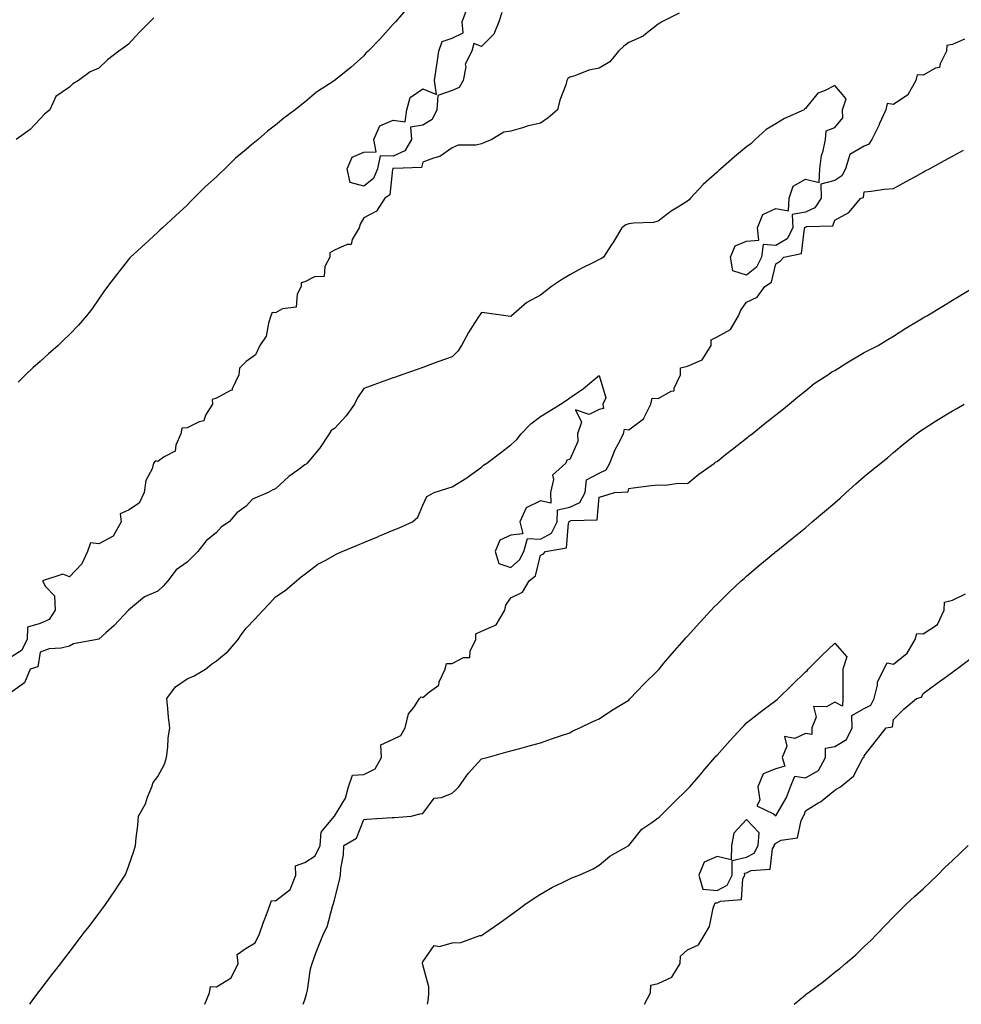
# Model space of a CAD drawing. Units: inches. Extents: x 897203 to 899843, y 7260938 to 7263578.
# Drawn here: x 898761 to 899081, y 7260938 to 7261273 of the extents above; entities that cross this region are included whole.
import ezdxf

# ---------------------------------------------------------------- set-up
doc = ezdxf.new("R2010")
doc.units = ezdxf.units.IN
doc.header["$MEASUREMENT"] = 0
doc.layers.add('Contour_89727260', color=7, linetype='Continuous', true_color=0x606725)

msp = doc.modelspace()

# ---------------------------------------------------------------- linework, layer by layer
at = {"layer": 'Contour_89727260'}
for points in [[(898893.16, 7261276.81, 3301), (898888.83, 7261271.92, 3301), (898888.42, 7261271.55, 3301), (898888.05, 7261271.04, 3301), (898883.71, 7261266.27, 3301), (898879.54, 7261261.92, 3301), (898878.69, 7261261.28, 3301), (898878.05, 7261260.29, 3301), (898873.59, 7261256.38, 3301), (898868.1, 7261251.92, 3301), (898868.07, 7261251.9, 3301), (898868.05, 7261251.88, 3301), (898867.93, 7261251.8, 3301), (898862.01, 7261247.96, 3301), (898858.05, 7261244.56, 3301), (898856.55, 7261243.41, 3301), (898854.78, 7261241.92, 3301), (898850.87, 7261239.1, 3301), (898848.05, 7261236.76, 3301), (898845.29, 7261234.67, 3301), (898842.15, 7261231.92, 3301), (898839.89, 7261230.07, 3301), (898838.05, 7261228.55, 3301), (898834.43, 7261225.54, 3301), (898830.78, 7261221.92, 3301), (898829.36, 7261220.6, 3301), (898828.05, 7261219.21, 3301), (898824.18, 7261215.79, 3301), (898820.27, 7261211.92, 3301), (898819.13, 7261210.84, 3301), (898818.05, 7261209.61, 3301), (898814.02, 7261205.95, 3301), (898809.66, 7261201.92, 3301), (898808.81, 7261201.16, 3301), (898808.05, 7261200.43, 3301), (898803.61, 7261196.35, 3301), (898798.83, 7261191.92, 3301), (898798.44, 7261191.53, 3301), (898798.05, 7261191.08, 3301), (898794.04, 7261185.93, 3301), (898790.96, 7261181.92, 3301), (898789.74, 7261180.23, 3301), (898788.05, 7261177.71, 3301), (898785.69, 7261174.28, 3301), (898783.85, 7261171.92, 3301), (898781.12, 7261168.84, 3301), (898778.05, 7261165.64, 3301), (898776.19, 7261163.79, 3301), (898774.23, 7261161.92, 3301), (898770.95, 7261159.02, 3301), (898768.05, 7261156.49, 3301), (898765.65, 7261154.32, 3301), (898763.17, 7261151.92, 3301), (898760.59, 7261149.37, 3301)], [(898924.97, 7261275.01, 3301), (898923.91, 7261271.92, 3301), (898922.27, 7261267.7, 3301), (898918.05, 7261263.51, 3301), (898915.44, 7261264.53, 3301), (898914.79, 7261261.92, 3301), (898912.5, 7261257.47, 3301), (898912.66, 7261256.54, 3301), (898911.77, 7261251.92, 3301), (898910.44, 7261249.54, 3301), (898908.05, 7261248.49, 3301), (898903.15, 7261246.82, 3301), (898902.82, 7261241.92, 3301), (898901.29, 7261238.68, 3301), (898898.05, 7261236.79, 3301), (898893.91, 7261236.06, 3301), (898894.3, 7261231.92, 3301), (898891.95, 7261228.02, 3301), (898888.05, 7261226.22, 3301), (898883.62, 7261226.34, 3301), (898882.72, 7261221.92, 3301), (898881.32, 7261218.66, 3301), (898878.05, 7261216.02, 3301), (898873.42, 7261217.29, 3301), (898872.36, 7261221.92, 3301), (898874.04, 7261225.93, 3301), (898878.05, 7261227.54, 3301), (898882.25, 7261227.71, 3301), (898881.45, 7261231.92, 3301), (898883.45, 7261236.52, 3301), (898888.05, 7261238.44, 3301), (898892.1, 7261237.87, 3301), (898892.63, 7261241.92, 3301), (898893.84, 7261246.14, 3301), (898898.05, 7261249.13, 3301), (898902.78, 7261247.19, 3301), (898902.09, 7261251.92, 3301), (898902.75, 7261256.62, 3301), (898902.8, 7261257.17, 3301), (898903.54, 7261261.92, 3301), (898904.72, 7261265.25, 3301), (898908.05, 7261266.28, 3301), (898911.78, 7261268.19, 3301), (898911.42, 7261271.92, 3301), (898913.23, 7261276.73, 3301)], [(898985.14, 7261274.83, 3300), (898979.27, 7261271.92, 3300), (898978.6, 7261271.37, 3300), (898978.05, 7261271.08, 3300), (898973.91, 7261267.78, 3300), (898972.98, 7261266.99, 3300), (898968.05, 7261264.8, 3300), (898966.38, 7261263.58, 3300), (898964.53, 7261261.92, 3300), (898961.68, 7261258.29, 3300), (898958.05, 7261256.14, 3300), (898954.55, 7261255.43, 3300), (898949.71, 7261253.57, 3300), (898948.05, 7261253.12, 3300), (898947.32, 7261252.64, 3300), (898947.05, 7261251.92, 3300), (898946.63, 7261250.49, 3300), (898944.69, 7261245.29, 3300), (898943.89, 7261241.92, 3300), (898940.73, 7261239.24, 3300), (898938.05, 7261237.4, 3300), (898933.51, 7261236.46, 3300), (898931.95, 7261235.82, 3300), (898928.05, 7261234.67, 3300), (898925.61, 7261234.36, 3300), (898921.59, 7261231.92, 3300), (898919.09, 7261230.88, 3300), (898918.05, 7261230.47, 3300), (898916.14, 7261230.02, 3300), (898910.06, 7261229.91, 3300), (898908.05, 7261229.02, 3300), (898903.9, 7261226.07, 3300), (898901.73, 7261225.6, 3300), (898898.05, 7261224.16, 3300), (898897.64, 7261222.33, 3300), (898888.22, 7261222.09, 3300), (898888.05, 7261222.01, 3300), (898887.96, 7261222.01, 3300), (898887.94, 7261221.92, 3300), (898887.85, 7261221.72, 3300), (898886.92, 7261213.05, 3300), (898885.15, 7261211.92, 3300), (898882.4, 7261207.57, 3300), (898878.05, 7261205.25, 3300), (898876.81, 7261203.16, 3300), (898876.44, 7261201.92, 3300), (898874.07, 7261197.94, 3300), (898873.74, 7261196.23, 3300), (898872.36, 7261196.24, 3300), (898868.05, 7261194.27, 3300), (898866.55, 7261193.41, 3300), (898866.5, 7261191.92, 3300), (898864.82, 7261188.69, 3300), (898864.6, 7261185.37, 3300), (898861.34, 7261185.21, 3300), (898858.05, 7261183.53, 3300), (898856.75, 7261183.23, 3300), (898856.75, 7261181.92, 3300), (898855.41, 7261179.28, 3300), (898855.11, 7261174.86, 3300), (898850.42, 7261174.29, 3300), (898848.05, 7261173, 3300), (898846.88, 7261173.09, 3300), (898846.51, 7261171.92, 3300), (898845.63, 7261169.51, 3300), (898844.91, 7261165.06, 3300), (898842.75, 7261161.92, 3300), (898841.26, 7261158.71, 3300), (898838.05, 7261156.48, 3300), (898835.82, 7261154.15, 3300), (898835.56, 7261151.92, 3300), (898833.28, 7261147.15, 3300), (898833.27, 7261146.71, 3300), (898832.76, 7261146.63, 3300), (898828.05, 7261143.96, 3300), (898826.49, 7261143.48, 3300), (898826.62, 7261141.92, 3300), (898824.32, 7261138.2, 3300), (898823.75, 7261136.23, 3300), (898822.13, 7261136, 3300), (898818.05, 7261133.94, 3300), (898816.18, 7261133.79, 3300), (898815.9, 7261131.92, 3300), (898814.15, 7261128.02, 3300), (898813.94, 7261126.03, 3300), (898810.22, 7261124.09, 3300), (898808.05, 7261122.48, 3300), (898807.28, 7261122.69, 3300), (898806.61, 7261121.92, 3300), (898806.09, 7261119.96, 3300), (898803.96, 7261116.01, 3300), (898803.46, 7261111.92, 3300), (898801.7, 7261108.27, 3300), (898798.05, 7261105.95, 3300), (898795.29, 7261104.68, 3300), (898795.63, 7261101.92, 3300), (898792.85, 7261097.12, 3300), (898788.05, 7261094.52, 3300), (898785.18, 7261094.78, 3300), (898784.16, 7261091.92, 3300), (898782.26, 7261087.71, 3300), (898778.05, 7261083.25, 3300), (898775.8, 7261084.18, 3300), (898768.94, 7261081.92, 3300), (898769.95, 7261080.03, 3300), (898772.92, 7261076.78, 3300), (898773.17, 7261071.92, 3300), (898771.18, 7261068.8, 3300), (898768.05, 7261067.39, 3300), (898763.77, 7261066.2, 3300), (898763.66, 7261061.92, 3300), (898761.76, 7261058.21, 3300), (898758.05, 7261055.91, 3300)], [(898806.7, 7261273.28, 3302), (898805.41, 7261271.92, 3302), (898801.77, 7261268.21, 3302), (898798.05, 7261264.24, 3302), (898796.75, 7261263.22, 3302), (898794.77, 7261261.92, 3302), (898790.95, 7261259.02, 3302), (898788.05, 7261256.19, 3302), (898785.13, 7261254.84, 3302), (898781.14, 7261251.92, 3302), (898779.18, 7261250.79, 3302), (898778.05, 7261249.64, 3302), (898773.44, 7261246.53, 3302), (898771.34, 7261241.92, 3302), (898769.52, 7261240.45, 3302), (898768.05, 7261238.94, 3302), (898764.71, 7261235.26, 3302), (898759.92, 7261231.92, 3302)], [(899082.12, 7261265.99, 3299), (899078.05, 7261264.21, 3299), (899076.11, 7261263.86, 3299), (899076.06, 7261261.92, 3299), (899073.8, 7261257.66, 3299), (899073.62, 7261256.35, 3299), (899072.26, 7261256.13, 3299), (899068.05, 7261253.81, 3299), (899066.08, 7261253.89, 3299), (899065.57, 7261251.92, 3299), (899062.92, 7261247.05, 3299), (899058.05, 7261243.81, 3299), (899055.88, 7261244.09, 3299), (899055.39, 7261241.92, 3299), (899053.18, 7261237.05, 3299), (899053.1, 7261236.87, 3299), (899050.62, 7261231.92, 3299), (899049.64, 7261230.34, 3299), (899048.05, 7261229.63, 3299), (899043.15, 7261226.82, 3299), (899041.66, 7261221.92, 3299), (899040.45, 7261219.52, 3299), (899038.05, 7261218.01, 3299), (899033.26, 7261216.71, 3299), (899033.37, 7261211.92, 3299), (899031.28, 7261208.69, 3299), (899028.05, 7261207.24, 3299), (899023.61, 7261206.36, 3299), (899023.78, 7261201.92, 3299), (899021.85, 7261198.12, 3299), (899018.05, 7261195.92, 3299), (899013.77, 7261196.2, 3299), (899013.19, 7261191.92, 3299), (899011.48, 7261188.49, 3299), (899008.05, 7261185.76, 3299), (899003.44, 7261187.31, 3299), (899002.63, 7261191.92, 3299), (899004.22, 7261195.75, 3299), (899008.05, 7261197.38, 3299), (899012.24, 7261197.72, 3299), (899011.75, 7261201.92, 3299), (899013.62, 7261206.35, 3299), (899018.05, 7261208.42, 3299), (899022.31, 7261207.65, 3299), (899022.57, 7261211.92, 3299), (899023.89, 7261216.07, 3299), (899028.05, 7261218.43, 3299), (899032.72, 7261217.25, 3299), (899032.92, 7261221.92, 3299), (899033.53, 7261226.44, 3299), (899034.12, 7261227.99, 3299), (899034.95, 7261231.92, 3299), (899035.09, 7261234.88, 3299), (899038.05, 7261235.92, 3299), (899040.74, 7261239.23, 3299), (899040.63, 7261241.92, 3299), (899041.87, 7261245.74, 3299), (899038.05, 7261250.27, 3299), (899034.51, 7261248.38, 3299), (899032.34, 7261247.63, 3299), (899028.05, 7261242.38, 3299), (899027.81, 7261242.16, 3299), (899027.63, 7261241.92, 3299), (899020.98, 7261238.99, 3299), (899018.05, 7261237.17, 3299), (899014.71, 7261235.26, 3299), (899011.04, 7261231.92, 3299), (899009.52, 7261230.46, 3299), (899008.05, 7261229.35, 3299), (899003.99, 7261225.98, 3299), (898999.33, 7261221.92, 3299), (898998.64, 7261221.33, 3299), (898998.05, 7261220.78, 3299), (898993.32, 7261216.65, 3299), (898989.07, 7261211.92, 3299), (898988.56, 7261211.41, 3299), (898988.05, 7261210.9, 3299), (898985.35, 7261209.22, 3299), (898982.45, 7261207.52, 3299), (898978.05, 7261204.18, 3299), (898976.31, 7261203.67, 3299), (898969.63, 7261203.5, 3299), (898968.05, 7261203.19, 3299), (898967.12, 7261202.86, 3299), (898965.71, 7261201.92, 3299), (898962.84, 7261197.13, 3299), (898962.09, 7261195.96, 3299), (898959.51, 7261191.92, 3299), (898958.61, 7261191.36, 3299), (898958.05, 7261191.06, 3299), (898956.32, 7261190.18, 3299), (898951.91, 7261188.06, 3299), (898948.05, 7261185.9, 3299), (898945.51, 7261184.46, 3299), (898941.85, 7261181.92, 3299), (898939.71, 7261180.26, 3299), (898938.05, 7261179, 3299), (898933.47, 7261176.49, 3299), (898928.27, 7261171.92, 3299), (898928.15, 7261171.82, 3299), (898928.05, 7261171.75, 3299), (898927.87, 7261171.74, 3299), (898926.29, 7261171.92, 3299), (898919.07, 7261172.95, 3299), (898918.05, 7261173.05, 3299), (898917.55, 7261172.42, 3299), (898917.23, 7261171.92, 3299), (898915.8, 7261169.67, 3299), (898913.61, 7261166.36, 3299), (898911.2, 7261161.92, 3299), (898909.98, 7261159.99, 3299), (898908.05, 7261158.04, 3299), (898903.54, 7261156.43, 3299), (898902, 7261155.87, 3299), (898898.05, 7261154.44, 3299), (898896.19, 7261153.78, 3299), (898890.98, 7261151.92, 3299), (898888.81, 7261151.16, 3299), (898888.05, 7261150.88, 3299), (898886.43, 7261150.3, 3299), (898881.44, 7261148.53, 3299), (898878.05, 7261147.31, 3299), (898875.86, 7261144.11, 3299), (898874.87, 7261141.92, 3299), (898872.02, 7261137.95, 3299), (898868.05, 7261133.71, 3299), (898867.01, 7261132.96, 3299), (898866.31, 7261131.92, 3299), (898863.04, 7261126.93, 3299), (898862.92, 7261126.79, 3299), (898858.81, 7261121.92, 3299), (898858.43, 7261121.54, 3299), (898858.05, 7261121.32, 3299), (898855.68, 7261119.55, 3299), (898852.63, 7261117.34, 3299), (898848.05, 7261113.21, 3299), (898847.1, 7261112.87, 3299), (898845.57, 7261111.92, 3299), (898840.24, 7261109.72, 3299), (898838.05, 7261107.29, 3299), (898834.92, 7261105.05, 3299), (898832.32, 7261101.92, 3299), (898829.7, 7261100.27, 3299), (898828.05, 7261098.39, 3299), (898824.46, 7261095.51, 3299), (898821.69, 7261091.92, 3299), (898819.84, 7261090.12, 3299), (898818.05, 7261088.2, 3299), (898814.33, 7261085.64, 3299), (898811.42, 7261081.92, 3299), (898809.84, 7261080.13, 3299), (898808.05, 7261078.38, 3299), (898803.53, 7261076.44, 3299), (898798.05, 7261071.92, 3299), (898793.18, 7261066.78, 3299), (898790.4, 7261064.27, 3299), (898788.05, 7261062.13, 3299), (898787.9, 7261062.07, 3299), (898787.47, 7261061.92, 3299), (898779.43, 7261060.54, 3299), (898778.05, 7261059.73, 3299), (898775.2, 7261059.07, 3299), (898771.17, 7261058.8, 3299), (898768.05, 7261057.68, 3299), (898767.28, 7261052.69, 3299), (898764.74, 7261051.92, 3299), (898762.76, 7261047.21, 3299), (898758.05, 7261043.87, 3299)], [(898764.54, 7260938, 3298), (898765.61, 7260939.48, 3298), (898767.42, 7260941.92, 3298), (898767.69, 7260942.27, 3298), (898768.05, 7260942.85, 3298), (898772.01, 7260947.96, 3298), (898775.08, 7260951.92, 3298), (898776.41, 7260953.56, 3298), (898778.05, 7260955.76, 3298), (898780.72, 7260959.25, 3298), (898782.76, 7260961.92, 3298), (898785.05, 7260964.92, 3298), (898788.05, 7260968.85, 3298), (898789.35, 7260970.62, 3298), (898790.26, 7260971.92, 3298), (898793.44, 7260976.53, 3298), (898794.92, 7260978.8, 3298), (898797, 7260981.92, 3298), (898797.3, 7260982.67, 3298), (898798.05, 7260984.81, 3298), (898799.9, 7260990.06, 3298), (898800.48, 7260991.92, 3298), (898800.7, 7260994.57, 3298), (898801.23, 7260998.74, 3298), (898801.47, 7261001.92, 3298), (898803.84, 7261006.13, 3298), (898804.56, 7261008.43, 3298), (898805.98, 7261011.92, 3298), (898806.54, 7261013.43, 3298), (898808.05, 7261015.46, 3298), (898810.32, 7261019.65, 3298), (898811.05, 7261021.92, 3298), (898811.52, 7261025.4, 3298), (898811.54, 7261028.42, 3298), (898812.19, 7261031.92, 3298), (898811.7, 7261035.57, 3298), (898811.49, 7261038.48, 3298), (898811.08, 7261041.92, 3298), (898814.12, 7261045.86, 3298), (898818.05, 7261048.58, 3298), (898820.39, 7261049.58, 3298), (898824.27, 7261051.92, 3298), (898826.36, 7261053.61, 3298), (898828.05, 7261054.78, 3298), (898832, 7261057.96, 3298), (898835.37, 7261061.92, 3298), (898836.43, 7261063.54, 3298), (898838.05, 7261065.84, 3298), (898841.06, 7261068.91, 3298), (898843.88, 7261071.92, 3298), (898845.88, 7261074.09, 3298), (898848.05, 7261076.47, 3298), (898851.34, 7261078.63, 3298), (898855.15, 7261081.92, 3298), (898856.75, 7261083.22, 3298), (898858.05, 7261084.18, 3298), (898862.42, 7261087.55, 3298), (898865.09, 7261088.96, 3298), (898868.05, 7261090.69, 3298), (898868.88, 7261091.09, 3298), (898870.74, 7261091.92, 3298), (898875.93, 7261094.05, 3298), (898878.05, 7261094.92, 3298), (898883, 7261096.98, 3298), (898883.19, 7261097.06, 3298), (898888.05, 7261099.1, 3298), (898890.03, 7261099.95, 3298), (898894.63, 7261101.92, 3298), (898896.37, 7261103.6, 3298), (898898.05, 7261107.59, 3298), (898899.43, 7261110.54, 3298), (898901.91, 7261111.92, 3298), (898906.56, 7261113.41, 3298), (898908.05, 7261113.83, 3298), (898913.03, 7261116.94, 3298), (898913.21, 7261117.08, 3298), (898918.05, 7261120.58, 3298), (898918.75, 7261121.22, 3298), (898919.87, 7261121.92, 3298), (898924.53, 7261125.44, 3298), (898928.05, 7261128.08, 3298), (898930.03, 7261129.94, 3298), (898931.54, 7261131.92, 3298), (898934.74, 7261135.23, 3298), (898938.05, 7261137.71, 3298), (898940.65, 7261139.31, 3298), (898944.91, 7261141.92, 3298), (898946.76, 7261143.21, 3298), (898948.05, 7261144.14, 3298), (898952.65, 7261147.32, 3298), (898957.02, 7261150.89, 3298), (898958.05, 7261151.71, 3298), (898960.28, 7261144.15, 3298), (898959.29, 7261141.92, 3298), (898959.51, 7261140.46, 3298), (898958.05, 7261140.14, 3298), (898954.56, 7261138.43, 3298), (898949.93, 7261140.04, 3298), (898952, 7261135.87, 3298), (898950.65, 7261131.92, 3298), (898950.71, 7261129.26, 3298), (898948.05, 7261123.19, 3298), (898947.03, 7261122.95, 3298), (898946.7, 7261121.92, 3298), (898942.17, 7261117.8, 3298), (898942.51, 7261116.38, 3298), (898941.42, 7261111.92, 3298), (898941.63, 7261108.34, 3298), (898938.05, 7261109.12, 3298), (898933.21, 7261106.75, 3298), (898931.05, 7261101.92, 3298), (898932.1, 7261097.88, 3298), (898928.05, 7261097.44, 3298), (898924.22, 7261095.76, 3298), (898922.71, 7261091.92, 3298), (898923.9, 7261087.77, 3298), (898928.05, 7261086.46, 3298), (898930.97, 7261089, 3298), (898932.36, 7261091.92, 3298), (898933.68, 7261096.29, 3298), (898938.05, 7261096.02, 3298), (898941.82, 7261098.15, 3298), (898943.73, 7261101.92, 3298), (898943.89, 7261106.07, 3298), (898948.05, 7261106.89, 3298), (898951.42, 7261108.55, 3298), (898953.24, 7261111.92, 3298), (898953.74, 7261116.23, 3298), (898958.05, 7261118.53, 3298), (898960.34, 7261119.63, 3298), (898961.63, 7261121.92, 3298), (898963.46, 7261126.5, 3298), (898964.48, 7261128.35, 3298), (898966.24, 7261131.92, 3298), (898966.56, 7261133.4, 3298), (898968.05, 7261133.19, 3298), (898973.02, 7261136.96, 3298), (898975.58, 7261141.92, 3298), (898975.99, 7261143.98, 3298), (898978.05, 7261143.87, 3298), (898982.52, 7261146.39, 3298), (898983.45, 7261146.52, 3298), (898983.46, 7261147.34, 3298), (898985.66, 7261151.92, 3298), (898985.63, 7261154.34, 3298), (898988.05, 7261154.88, 3298), (898993.02, 7261156.96, 3298), (898996.02, 7261161.92, 3298), (898996.11, 7261163.86, 3298), (898998.05, 7261164.8, 3298), (899002.63, 7261167.34, 3298), (899005.34, 7261171.92, 3298), (899006.09, 7261173.87, 3298), (899008.05, 7261176.56, 3298), (899011.65, 7261178.32, 3298), (899014.24, 7261181.92, 3298), (899016.54, 7261183.43, 3298), (899018.05, 7261189.67, 3298), (899019.46, 7261190.51, 3298), (899020.7, 7261191.92, 3298), (899026.78, 7261193.19, 3298), (899027.73, 7261201.61, 3298), (899027.89, 7261201.92, 3298), (899027.89, 7261202.08, 3298), (899028.05, 7261202.12, 3298), (899028.4, 7261202.27, 3298), (899037.44, 7261202.53, 3298), (899038.05, 7261204.5, 3298), (899042.86, 7261207.11, 3298), (899046.94, 7261211.92, 3298), (899047.79, 7261212.18, 3298), (899048.05, 7261214.11, 3298), (899050.43, 7261214.3, 3298), (899054.98, 7261214.99, 3298), (899058.05, 7261215.24, 3298), (899062.35, 7261217.61, 3298), (899065.45, 7261219.31, 3298), (899068.05, 7261220.75, 3298), (899068.76, 7261221.22, 3298), (899070.19, 7261221.92, 3298), (899075.27, 7261224.7, 3298), (899078.05, 7261226.23, 3298), (899081.73, 7261228.25, 3298)], [(898824.07, 7260938, 3297), (898825.6, 7260941.92, 3297), (898825.95, 7260944.02, 3297), (898828.05, 7260943.96, 3297), (898833.01, 7260946.96, 3297), (898835.31, 7260951.92, 3297), (898835.01, 7260954.96, 3297), (898838.05, 7260957.05, 3297), (898841.09, 7260958.88, 3297), (898842.61, 7260961.92, 3297), (898844.01, 7260965.96, 3297), (898845.2, 7260969.07, 3297), (898846.25, 7260971.92, 3297), (898846.69, 7260973.28, 3297), (898848.05, 7260973.15, 3297), (898853, 7260976.98, 3297), (898855.01, 7260981.92, 3297), (898854.85, 7260985.11, 3297), (898858.05, 7260986.24, 3297), (898861.56, 7260988.41, 3297), (898863.2, 7260991.92, 3297), (898863.51, 7260996.45, 3297), (898868.01, 7261001.88, 3297), (898868.03, 7261001.92, 3297), (898868.05, 7261001.93, 3297), (898871.86, 7261008.11, 3297), (898872.8, 7261011.92, 3297), (898874.15, 7261015.82, 3297), (898878.05, 7261016.14, 3297), (898881.96, 7261018.01, 3297), (898884.05, 7261021.92, 3297), (898883.84, 7261026.13, 3297), (898888.05, 7261028.05, 3297), (898890.66, 7261029.3, 3297), (898892.11, 7261031.92, 3297), (898893.26, 7261036.71, 3297), (898894.99, 7261038.86, 3297), (898896.94, 7261041.92, 3297), (898897.5, 7261042.47, 3297), (898898.05, 7261042.29, 3297), (898900.34, 7261044.21, 3297), (898903.49, 7261046.48, 3297), (898903.69, 7261047.56, 3297), (898905.69, 7261051.92, 3297), (898906.1, 7261053.87, 3297), (898908.05, 7261053.85, 3297), (898911.96, 7261055.83, 3297), (898914.09, 7261055.88, 3297), (898914.14, 7261058.01, 3297), (898916.12, 7261061.92, 3297), (898916.06, 7261063.91, 3297), (898918.05, 7261064.81, 3297), (898923, 7261066.97, 3297), (898925.99, 7261071.92, 3297), (898926.31, 7261073.67, 3297), (898928.05, 7261076.13, 3297), (898931.94, 7261078.03, 3297), (898934.24, 7261081.92, 3297), (898936.38, 7261083.6, 3297), (898938.05, 7261090.62, 3297), (898938.98, 7261090.99, 3297), (898939.8, 7261091.92, 3297), (898946.87, 7261093.1, 3297), (898947.63, 7261101.5, 3297), (898947.84, 7261101.92, 3297), (898947.85, 7261102.13, 3297), (898948.05, 7261102.16, 3297), (898948.52, 7261102.39, 3297), (898957.31, 7261102.65, 3297), (898958.05, 7261110.29, 3297), (898959.28, 7261110.69, 3297), (898963.16, 7261111.92, 3297), (898967.86, 7261112.11, 3297), (898968.05, 7261113.32, 3297), (898969.6, 7261113.47, 3297), (898975.69, 7261114.28, 3297), (898978.05, 7261114.51, 3297), (898980.52, 7261114.39, 3297), (898984.88, 7261115.09, 3297), (898988.05, 7261114.99, 3297), (898991.81, 7261118.16, 3297), (898997.19, 7261121.92, 3297), (898997.66, 7261122.31, 3297), (898998.05, 7261122.49, 3297), (899000.94, 7261124.81, 3297), (899003.28, 7261126.7, 3297), (899008.05, 7261130.42, 3297), (899008.88, 7261131.09, 3297), (899009.94, 7261131.92, 3297), (899014.43, 7261135.53, 3297), (899018.05, 7261138.36, 3297), (899020.03, 7261139.95, 3297), (899022.54, 7261141.92, 3297), (899025.53, 7261144.44, 3297), (899028.05, 7261146.51, 3297), (899031.04, 7261148.93, 3297), (899035.64, 7261151.92, 3297), (899037.04, 7261152.93, 3297), (899038.05, 7261153.44, 3297), (899042.16, 7261156.02, 3297), (899043.24, 7261156.72, 3297), (899048.05, 7261159.46, 3297), (899049.62, 7261160.35, 3297), (899052.83, 7261161.92, 3297), (899056.07, 7261163.89, 3297), (899058.05, 7261165.09, 3297), (899062.17, 7261167.81, 3297), (899066.36, 7261170.23, 3297), (899068.05, 7261171.24, 3297), (899068.47, 7261171.5, 3297), (899069.29, 7261171.92, 3297), (899074.74, 7261175.23, 3297), (899078.05, 7261177.24, 3297), (899080.93, 7261179.04, 3297), (899085.75, 7261181.92, 3297)], [(898857.44, 7260938, 3296), (898858.05, 7260939.52, 3296), (898858.58, 7260941.39, 3296), (898858.74, 7260941.92, 3296), (898858.94, 7260942.81, 3296), (898859.91, 7260950.06, 3296), (898860.45, 7260951.92, 3296), (898861.9, 7260955.77, 3296), (898862.5, 7260957.47, 3296), (898864.31, 7260961.92, 3296), (898865.64, 7260964.33, 3296), (898867.4, 7260971.27, 3296), (898867.64, 7260971.92, 3296), (898867.72, 7260972.25, 3296), (898868.05, 7260973.55, 3296), (898869.77, 7260980.2, 3296), (898870.15, 7260981.92, 3296), (898870.22, 7260984.1, 3296), (898871.19, 7260988.78, 3296), (898871.26, 7260991.92, 3296), (898875.51, 7260994.46, 3296), (898878.05, 7261000.81, 3296), (898879.04, 7261000.92, 3296), (898887.63, 7261001.5, 3296), (898888.05, 7261001.54, 3296), (898888.46, 7261001.52, 3296), (898894.13, 7261001.92, 3296), (898897.23, 7261002.73, 3296), (898898.05, 7261002.82, 3296), (898901.96, 7261008, 3296), (898904.42, 7261008.29, 3296), (898908.05, 7261009.8, 3296), (898909.24, 7261010.74, 3296), (898910.36, 7261011.92, 3296), (898913.5, 7261016.47, 3296), (898918.05, 7261021.38, 3296), (898918.47, 7261021.5, 3296), (898920.01, 7261021.92, 3296), (898926.33, 7261023.65, 3296), (898928.05, 7261024.12, 3296), (898931.07, 7261024.94, 3296), (898934.18, 7261025.79, 3296), (898938.05, 7261026.84, 3296), (898941.8, 7261028.17, 3296), (898945.57, 7261029.44, 3296), (898948.05, 7261030.29, 3296), (898949.09, 7261030.88, 3296), (898951.48, 7261031.92, 3296), (898955.89, 7261034.08, 3296), (898958.05, 7261035.06, 3296), (898962.17, 7261037.8, 3296), (898966.7, 7261040.57, 3296), (898968.05, 7261041.41, 3296), (898968.31, 7261041.66, 3296), (898968.59, 7261041.92, 3296), (898973.2, 7261046.76, 3296), (898978.05, 7261051.58, 3296), (898978.21, 7261051.76, 3296), (898978.35, 7261051.92, 3296), (898980.02, 7261053.89, 3296), (898982.79, 7261057.17, 3296), (898986.96, 7261061.92, 3296), (898987.47, 7261062.51, 3296), (898988.05, 7261063.14, 3296), (898992.2, 7261067.77, 3296), (898996.03, 7261071.92, 3296), (898997.01, 7261072.96, 3296), (898998.05, 7261074.03, 3296), (899002.04, 7261077.93, 3296), (899006.28, 7261081.92, 3296), (899007.22, 7261082.75, 3296), (899008.05, 7261083.47, 3296), (899012.62, 7261087.36, 3296), (899017.71, 7261091.58, 3296), (899018.05, 7261091.86, 3296), (899018.08, 7261091.89, 3296), (899018.12, 7261091.92, 3296), (899023.62, 7261096.35, 3296), (899028.05, 7261099.95, 3296), (899029.12, 7261100.86, 3296), (899030.37, 7261101.92, 3296), (899034.54, 7261105.43, 3296), (899038.05, 7261108.37, 3296), (899039.92, 7261110.05, 3296), (899041.96, 7261111.92, 3296), (899045.15, 7261114.82, 3296), (899048.05, 7261117.37, 3296), (899050.58, 7261119.39, 3296), (899053.73, 7261121.92, 3296), (899056.12, 7261123.85, 3296), (899058.05, 7261125.48, 3296), (899061.53, 7261128.44, 3296), (899065.85, 7261131.92, 3296), (899067.13, 7261132.84, 3296), (899068.05, 7261133.44, 3296), (899072.3, 7261136.18, 3296), (899073.21, 7261136.76, 3296), (899078.05, 7261139.66, 3296), (899079.49, 7261140.48, 3296), (899082.05, 7261141.92, 3296)], [(898899.64, 7260938, 3295), (898899.99, 7260939.99, 3295), (898900.14, 7260941.92, 3295), (898900.09, 7260943.96, 3295), (898898.05, 7260951.47, 3295), (898897.97, 7260951.84, 3295), (898897.97, 7260951.92, 3295), (898897.96, 7260952.01, 3295), (898898.05, 7260952.45, 3295), (898901.98, 7260957.99, 3295), (898903.81, 7260957.68, 3295), (898908.05, 7260958.92, 3295), (898910.98, 7260958.99, 3295), (898917.48, 7260961.34, 3295), (898918.05, 7260961.37, 3295), (898918.35, 7260961.62, 3295), (898918.77, 7260961.92, 3295), (898924.3, 7260965.67, 3295), (898928.05, 7260968.41, 3295), (898930.05, 7260969.92, 3295), (898932.72, 7260971.92, 3295), (898935.87, 7260974.1, 3295), (898938.05, 7260975.42, 3295), (898942.17, 7260977.81, 3295), (898945.51, 7260979.38, 3295), (898948.05, 7260980.66, 3295), (898948.92, 7260981.05, 3295), (898951.2, 7260981.92, 3295), (898955.97, 7260984, 3295), (898958.05, 7260985.33, 3295), (898961.62, 7260988.35, 3295), (898968.03, 7260991.92, 3295), (898968.05, 7260991.94, 3295), (898972.46, 7260997.52, 3295), (898975.9, 7260999.77, 3295), (898978.05, 7261001.33, 3295), (898978.35, 7261001.63, 3295), (898978.68, 7261001.92, 3295), (898983.39, 7261006.58, 3295), (898988.05, 7261011.16, 3295), (898988.44, 7261011.53, 3295), (898988.83, 7261011.92, 3295), (898993.07, 7261016.9, 3295), (898993.27, 7261017.14, 3295), (898997.35, 7261021.92, 3295), (898997.68, 7261022.29, 3295), (898998.05, 7261022.71, 3295), (899002.41, 7261027.56, 3295), (899006.42, 7261031.92, 3295), (899007.21, 7261032.76, 3295), (899008.05, 7261033.63, 3295), (899012.66, 7261037.3, 3295), (899015.47, 7261039.34, 3295), (899018.05, 7261041.24, 3295), (899018.44, 7261041.53, 3295), (899018.87, 7261041.92, 3295), (899023.48, 7261046.49, 3295), (899028.05, 7261051, 3295), (899028.65, 7261051.31, 3295), (899028.97, 7261051.92, 3295), (899033.57, 7261056.4, 3295), (899038.05, 7261060.76, 3295), (899042.17, 7261056.03, 3295), (899040.76, 7261051.92, 3295), (899040.76, 7261049.21, 3295), (899040.82, 7261044.69, 3295), (899040.83, 7261041.92, 3295), (899040.65, 7261039.32, 3295), (899038.05, 7261040.68, 3295), (899035.22, 7261039.09, 3295), (899030.82, 7261039.15, 3295), (899031.68, 7261035.54, 3295), (899030.28, 7261031.92, 3295), (899030.31, 7261029.66, 3295), (899028.05, 7261030.06, 3295), (899024.48, 7261028.35, 3295), (899021, 7261028.97, 3295), (899021.8, 7261025.67, 3295), (899020.2, 7261021.92, 3295), (899021.08, 7261018.89, 3295), (899018.05, 7261018.07, 3295), (899013.7, 7261016.27, 3295), (899011.91, 7261011.92, 3295), (899012.63, 7261007.33, 3295), (899011.54, 7261005.42, 3295), (899017.21, 7261002.76, 3295), (899018.05, 7261002.04, 3295), (899021.65, 7261008.32, 3295), (899022.99, 7261011.92, 3295), (899024.48, 7261015.49, 3295), (899028.05, 7261015.02, 3295), (899032.48, 7261017.49, 3295), (899034.91, 7261021.92, 3295), (899034.93, 7261025.04, 3295), (899038.05, 7261025.58, 3295), (899041.99, 7261027.97, 3295), (899043.92, 7261031.92, 3295), (899043.83, 7261036.14, 3295), (899048.05, 7261038.48, 3295), (899050.26, 7261039.71, 3295), (899051.44, 7261041.92, 3295), (899052.53, 7261046.4, 3295), (899052.53, 7261047.45, 3295), (899054.69, 7261051.92, 3295), (899055.9, 7261054.07, 3295), (899058.05, 7261053.58, 3295), (899062.67, 7261057.29, 3295), (899065.33, 7261061.92, 3295), (899065.93, 7261064.04, 3295), (899068.05, 7261063.86, 3295), (899072.94, 7261067.03, 3295), (899075.25, 7261071.92, 3295), (899075.3, 7261074.67, 3295), (899078.05, 7261075.37, 3295), (899082.47, 7261077.5, 3295)], [(898973.45, 7260938, 3294), (898975.41, 7260941.92, 3294), (898975.53, 7260944.45, 3294), (898978.05, 7260945.06, 3294), (898982.71, 7260947.26, 3294), (898985.51, 7260951.92, 3294), (898985.61, 7260954.36, 3294), (898988.05, 7260956.54, 3294), (898991.71, 7260958.26, 3294), (898994.06, 7260961.92, 3294), (898995.51, 7260964.46, 3294), (898996.75, 7260970.62, 3294), (898997.21, 7260971.92, 3294), (898997.44, 7260972.53, 3294), (898998.05, 7260972.47, 3294), (898999.2, 7260973.07, 3294), (899006.4, 7260973.57, 3294), (899006.8, 7260980.67, 3294), (899007.44, 7260981.92, 3294), (899007.43, 7260982.54, 3294), (899008.05, 7260982.69, 3294), (899009.6, 7260983.46, 3294), (899016.1, 7260983.87, 3294), (899016.92, 7260990.8, 3294), (899017.54, 7260991.92, 3294), (899017.57, 7260992.4, 3294), (899018.05, 7260992.79, 3294), (899019.89, 7260993.76, 3294), (899025.36, 7260994.61, 3294), (899026.62, 7261000.49, 3294), (899027.44, 7261001.92, 3294), (899027.64, 7261002.33, 3294), (899028.05, 7261003.78, 3294), (899032.66, 7261006.54, 3294), (899033.17, 7261006.8, 3294), (899038.05, 7261010.82, 3294), (899038.79, 7261011.18, 3294), (899040, 7261011.92, 3294), (899044.41, 7261015.56, 3294), (899047.5, 7261021.37, 3294), (899047.85, 7261021.92, 3294), (899048.01, 7261021.96, 3294), (899048.05, 7261022.41, 3294), (899052.21, 7261027.76, 3294), (899055.55, 7261031.92, 3294), (899057.65, 7261032.32, 3294), (899058.05, 7261034.76, 3294), (899061.59, 7261038.38, 3294), (899065.79, 7261041.92, 3294), (899067.56, 7261042.41, 3294), (899068.05, 7261043.63, 3294), (899072.83, 7261047.14, 3294), (899074.43, 7261048.3, 3294), (899078.05, 7261050.92, 3294), (899078.63, 7261051.34, 3294), (899079.42, 7261051.92, 3294), (899084.36, 7261055.6, 3294)], [(899024.29, 7260938, 3293), (899028.05, 7260941.17, 3293), (899028.46, 7260941.51, 3293), (899028.97, 7260941.92, 3293), (899034.17, 7260945.8, 3293), (899038.05, 7260948.95, 3293), (899039.76, 7260950.2, 3293), (899041.74, 7260951.92, 3293), (899045.16, 7260954.81, 3293), (899048.05, 7260957.64, 3293), (899050.29, 7260959.68, 3293), (899052.41, 7260961.92, 3293), (899055.22, 7260964.75, 3293), (899058.05, 7260967.69, 3293), (899060.11, 7260969.86, 3293), (899062.19, 7260971.92, 3293), (899065.21, 7260974.76, 3293), (899068.05, 7260977.24, 3293), (899070.44, 7260979.53, 3293), (899072.92, 7260981.92, 3293), (899075.48, 7260984.49, 3293), (899078.05, 7260986.84, 3293), (899080.64, 7260989.33, 3293), (899083.34, 7260991.92, 3293)]]:
    msp.add_polyline3d(points, dxfattribs=at)
msp.add_polyline3d([(898998.05, 7260976.73, 3295), (899001.46, 7260978.51, 3295), (899003.2, 7260981.92, 3295), (899003.15, 7260986.82, 3295), (899008.05, 7260988, 3295), (899010.66, 7260989.31, 3295), (899012.07, 7260991.92, 3295), (899012.38, 7260996.25, 3295), (899008.05, 7261000.81, 3295), (899003.78, 7260996.19, 3295), (899002.97, 7260991.92, 3295), (899002.89, 7260987.08, 3295), (898998.05, 7260988.22, 3295), (898993.69, 7260986.29, 3295), (898991.81, 7260981.92, 3295), (898993.28, 7260977.15, 3295)], close=True, dxfattribs=at)

doc.saveas('drawing.dxf')
